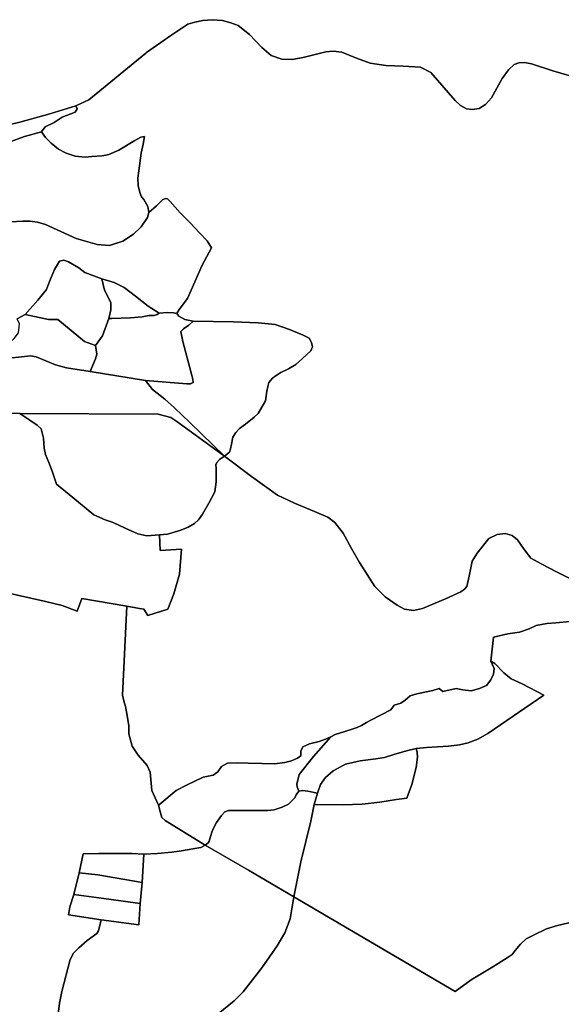
# Model space of a CAD drawing. Extents: x -9.487 to -9.308, y 38.676 to 38.769.
# Drawn here: x -9.441 to -9.431, y 38.74 to 38.759 of the extents above; entities that cross this region are included whole.
import ezdxf

# ---------------------------------------------------------------- set-up
doc = ezdxf.new("R2010")
doc.units = 0

msp = doc.modelspace()

# ---------------------------------------------------------------- linework, layer by layer
at = {"layer": 'sub-seccao_estatistica_2001'}
for points in [[(-9.430137, 38.757925), (-9.430731, 38.758095), (-9.43115, 38.758233), (-9.431291, 38.758261), (-9.431402, 38.758253), (-9.431499, 38.758223), (-9.431614, 38.758119), (-9.431734, 38.757941), (-9.431952, 38.757559), (-9.432069, 38.757423), (-9.432193, 38.757348), (-9.432336, 38.757326), (-9.432446, 38.757339), (-9.432565, 38.757404), (-9.432672, 38.757502), (-9.433155, 38.758065), (-9.433366, 38.758167), (-9.433711, 38.758187), (-9.434056, 38.758204), (-9.434364, 38.758252), (-9.434638, 38.758348), (-9.434929, 38.758469), (-9.435104, 38.758489), (-9.435246, 38.758475), (-9.435671, 38.758371), (-9.43591, 38.758324), (-9.436122, 38.758328), (-9.436339, 38.758404), (-9.436523, 38.758559), (-9.436767, 38.758819), (-9.436994, 38.758997), (-9.43714, 38.759055), (-9.437308, 38.7591), (-9.437508, 38.759115), (-9.437697, 38.759098), (-9.437854, 38.759068), (-9.437996, 38.759026), (-9.438333, 38.758803), (-9.438818, 38.75846), (-9.438823, 38.758457), (-9.438833, 38.758448), (-9.439967, 38.75752), (-9.440226, 38.757399), (-9.440744, 38.757242), (-9.441342, 38.757074), (-9.44242, 38.756813)], [(-9.430404, 38.747988), (-9.430654, 38.748113), (-9.43095, 38.748267), (-9.431163, 38.748389), (-9.431311, 38.748584), (-9.431433, 38.748755), (-9.431538, 38.748842), (-9.431679, 38.748877), (-9.431835, 38.748861), (-9.432005, 38.748777), (-9.432235, 38.748487), (-9.432333, 38.748328), (-9.432395, 38.748031), (-9.432443, 38.747822), (-9.432486, 38.74777), (-9.43256, 38.747716), (-9.432867, 38.747579), (-9.433326, 38.747385), (-9.433502, 38.747346), (-9.433679, 38.747372), (-9.43383, 38.747449), (-9.434068, 38.74762), (-9.434274, 38.747824), (-9.43438, 38.747987), (-9.434575, 38.748305), (-9.434738, 38.748583), (-9.434904, 38.748885), (-9.435068, 38.749099), (-9.435205, 38.749207), (-9.435471, 38.749319), (-9.435869, 38.749483), (-9.436209, 38.749643), (-9.436725, 38.750018), (-9.437262, 38.750422), (-9.437166, 38.750497), (-9.437144, 38.750563), (-9.437125, 38.750658), (-9.437101, 38.750796), (-9.437041, 38.750889), (-9.436965, 38.750969), (-9.436846, 38.75106), (-9.436677, 38.751197), (-9.436597, 38.75127), (-9.436522, 38.751395), (-9.436452, 38.751524), (-9.43642, 38.751714), (-9.436401, 38.751809), (-9.436381, 38.75189), (-9.43631, 38.751973), (-9.436235, 38.75203), (-9.436145, 38.75209), (-9.43599, 38.752163), (-9.435848, 38.752249), (-9.435712, 38.752368), (-9.435548, 38.752516), (-9.435516, 38.752598), (-9.435531, 38.752685), (-9.435579, 38.752768), (-9.435699, 38.752831), (-9.435971, 38.752945), (-9.436254, 38.753042), (-9.436597, 38.753079), (-9.437088, 38.753097), (-9.437891, 38.753111), (-9.438052, 38.753146), (-9.438177, 38.753211), (-9.438215, 38.753263), (-9.43817, 38.753341), (-9.438003, 38.75356), (-9.43771, 38.754228), (-9.437526, 38.754573), (-9.43761, 38.754712), (-9.43776, 38.754872), (-9.437942, 38.755061), (-9.438147, 38.75527), (-9.438346, 38.755494), (-9.4384, 38.755548), (-9.438438, 38.755555), (-9.4385, 38.755528), (-9.438622, 38.75541), (-9.438773, 38.755276), (-9.438792, 38.755393), (-9.43887, 38.755532), (-9.438919, 38.755587), (-9.438954, 38.755672), (-9.438985, 38.755812), (-9.438992, 38.755957), (-9.438972, 38.756106), (-9.438922, 38.756453), (-9.438883, 38.756634), (-9.438857, 38.756787), (-9.438929, 38.756775), (-9.439051, 38.756706), (-9.439371, 38.756514), (-9.439569, 38.75643), (-9.439698, 38.756405), (-9.439904, 38.756392), (-9.440039, 38.756377), (-9.440235, 38.756396), (-9.440418, 38.756456), (-9.440573, 38.756536), (-9.440719, 38.756654), (-9.440826, 38.756768), (-9.440911, 38.75688), (-9.440837, 38.75698), (-9.440654, 38.757064), (-9.440497, 38.757171), (-9.440241, 38.757276), (-9.4402, 38.757339), (-9.440226, 38.757399), (-9.439967, 38.75752), (-9.438833, 38.758448), (-9.438823, 38.758457), (-9.438818, 38.75846), (-9.438333, 38.758803), (-9.437996, 38.759026), (-9.437854, 38.759068), (-9.437697, 38.759098), (-9.437508, 38.759115), (-9.437308, 38.7591), (-9.43714, 38.759055), (-9.436994, 38.758997), (-9.436767, 38.758819), (-9.436523, 38.758559), (-9.436339, 38.758404), (-9.436122, 38.758328), (-9.43591, 38.758324), (-9.435671, 38.758371), (-9.435246, 38.758475), (-9.435104, 38.758489), (-9.434929, 38.758469), (-9.434638, 38.758348), (-9.434364, 38.758252), (-9.434056, 38.758204), (-9.433711, 38.758187), (-9.433366, 38.758167), (-9.433155, 38.758065), (-9.432672, 38.757502), (-9.432565, 38.757404), (-9.432446, 38.757339), (-9.432336, 38.757326), (-9.432193, 38.757348), (-9.432069, 38.757423), (-9.431952, 38.757559), (-9.431734, 38.757941), (-9.431614, 38.758119), (-9.431499, 38.758223), (-9.431402, 38.758253), (-9.431291, 38.758261), (-9.43115, 38.758233), (-9.430731, 38.758095), (-9.430137, 38.757925)], [(-9.44242, 38.756813), (-9.441342, 38.757074), (-9.440744, 38.757242), (-9.440226, 38.757399), (-9.4402, 38.757339), (-9.440241, 38.757276), (-9.440497, 38.757171), (-9.440654, 38.757064), (-9.440837, 38.75698), (-9.440911, 38.75688), (-9.441249, 38.756791), (-9.441574, 38.756667)], [(-9.441574, 38.756667), (-9.441249, 38.756791), (-9.440911, 38.75688), (-9.440911, 38.75688), (-9.440826, 38.756768), (-9.440719, 38.756654), (-9.440573, 38.756536), (-9.440418, 38.756456), (-9.440235, 38.756396), (-9.440039, 38.756377), (-9.439904, 38.756392), (-9.439698, 38.756405), (-9.439569, 38.75643), (-9.439371, 38.756514), (-9.439051, 38.756706), (-9.438929, 38.756775), (-9.438857, 38.756787), (-9.438883, 38.756634), (-9.438922, 38.756453), (-9.438972, 38.756106), (-9.438992, 38.755957), (-9.438985, 38.755812), (-9.438954, 38.755672), (-9.438919, 38.755587), (-9.43887, 38.755532), (-9.438792, 38.755393), (-9.438773, 38.755276), (-9.438774, 38.755272), (-9.4388, 38.755172), (-9.438926, 38.754986), (-9.439076, 38.754845), (-9.439291, 38.7547), (-9.439557, 38.754615), (-9.4398, 38.754638), (-9.440218, 38.754755), (-9.440829, 38.755032), (-9.440987, 38.755079), (-9.441141, 38.755103), (-9.44128, 38.755104), (-9.441528, 38.75509)], [(-9.441528, 38.75509), (-9.44128, 38.755104), (-9.441141, 38.755103), (-9.440987, 38.755079), (-9.440829, 38.755032), (-9.440218, 38.754755), (-9.4398, 38.754638), (-9.439557, 38.754615), (-9.439291, 38.7547), (-9.439076, 38.754845), (-9.438926, 38.754986), (-9.4388, 38.755172), (-9.438774, 38.755272), (-9.438773, 38.755276), (-9.438622, 38.75541), (-9.4385, 38.755528), (-9.438438, 38.755555), (-9.4384, 38.755548), (-9.438346, 38.755494), (-9.438147, 38.75527), (-9.437942, 38.755061), (-9.43776, 38.754872), (-9.43761, 38.754712), (-9.437526, 38.754573), (-9.43771, 38.754228), (-9.438003, 38.75356), (-9.43817, 38.753341), (-9.438215, 38.753263), (-9.438215, 38.753263), (-9.438283, 38.753274), (-9.438397, 38.753282), (-9.438565, 38.753272), (-9.438783, 38.75341), (-9.439036, 38.753605), (-9.439265, 38.75378), (-9.43946, 38.753878), (-9.43971, 38.753952), (-9.440048, 38.754082), (-9.440166, 38.754171), (-9.440368, 38.754292), (-9.440467, 38.754326), (-9.44055, 38.754302), (-9.440647, 38.754139), (-9.440748, 38.753901), (-9.440811, 38.75374), (-9.44098, 38.753526), (-9.441232, 38.753244), (-9.441394, 38.753158)], [(-9.441557, 38.751274), (-9.441339, 38.751272), (-9.441124, 38.751122), (-9.440992, 38.751039), (-9.440912, 38.750962), (-9.440871, 38.750777), (-9.440856, 38.750582), (-9.440832, 38.750453), (-9.440761, 38.750293), (-9.440699, 38.75012), (-9.44061, 38.749865), (-9.440286, 38.749595), (-9.439867, 38.749249), (-9.439644, 38.749151), (-9.439482, 38.749102), (-9.439244, 38.748989), (-9.438989, 38.748871), (-9.438809, 38.748836), (-9.43856, 38.748851), (-9.438544, 38.748542), (-9.438123, 38.748566), (-9.438163, 38.748068), (-9.438275, 38.747681), (-9.43839, 38.74737), (-9.43879, 38.747244), (-9.438874, 38.747372), (-9.438958, 38.747387), (-9.439212, 38.747432), (-9.439212, 38.747432), (-9.440103, 38.747583), (-9.440201, 38.747335), (-9.440498, 38.747448), (-9.440853, 38.747533), (-9.441649, 38.747714)], [(-9.430384, 38.747128), (-9.43067, 38.747102), (-9.43085, 38.747084), (-9.431057, 38.747045), (-9.431197, 38.746982), (-9.43139, 38.746916), (-9.431627, 38.746879), (-9.431908, 38.746814), (-9.431962, 38.746338), (-9.431962, 38.746338), (-9.431894, 38.74619), (-9.43191, 38.746077), (-9.43196, 38.745962), (-9.432047, 38.745855), (-9.43219, 38.745789), (-9.432354, 38.745745), (-9.43252, 38.745766), (-9.432652, 38.745791), (-9.432918, 38.745731), (-9.432992, 38.745795), (-9.433117, 38.745751), (-9.433437, 38.745683), (-9.433567, 38.745647), (-9.433667, 38.745559), (-9.433753, 38.745497), (-9.433884, 38.745462), (-9.433955, 38.745366), (-9.43435, 38.745164), (-9.434441, 38.745113), (-9.434536, 38.745053), (-9.434621, 38.745017), (-9.434725, 38.744982), (-9.434871, 38.744936), (-9.435063, 38.744878), (-9.435145, 38.744826), (-9.435251, 38.744784), (-9.435381, 38.744734), (-9.435571, 38.744689), (-9.435704, 38.744627), (-9.435742, 38.744543), (-9.435746, 38.744448), (-9.435813, 38.744401), (-9.435933, 38.744351), (-9.436063, 38.744319), (-9.436267, 38.74429), (-9.436524, 38.744295), (-9.436792, 38.744303), (-9.437005, 38.744313), (-9.437205, 38.744302), (-9.437324, 38.744237), (-9.4374, 38.744133), (-9.437492, 38.744064), (-9.43769, 38.744027), (-9.438022, 38.743867), (-9.438229, 38.743758), (-9.43855, 38.743485), (-9.43858, 38.743469), (-9.438712, 38.743762), (-9.438748, 38.744125), (-9.438808, 38.74426), (-9.438985, 38.744462), (-9.439104, 38.744642), (-9.439167, 38.74489), (-9.439169, 38.745049), (-9.439202, 38.745252), (-9.439234, 38.745433), (-9.439266, 38.745546), (-9.439297, 38.745659), (-9.439212, 38.747432), (-9.438958, 38.747387), (-9.438874, 38.747372), (-9.43879, 38.747244), (-9.43839, 38.74737), (-9.438275, 38.747681), (-9.438163, 38.748068), (-9.438123, 38.748566), (-9.438544, 38.748542), (-9.43856, 38.748851), (-9.438399, 38.748869), (-9.438135, 38.748948), (-9.437986, 38.749009), (-9.437863, 38.749081), (-9.43778, 38.749153), (-9.4377, 38.749267), (-9.43758, 38.749483), (-9.437455, 38.749713), (-9.437428, 38.74991), (-9.437428, 38.750079), (-9.437434, 38.750182), (-9.437435, 38.750245), (-9.437415, 38.750293), (-9.437362, 38.750352), (-9.437299, 38.750397), (-9.437262, 38.750422), (-9.436725, 38.750018), (-9.436209, 38.749643), (-9.435869, 38.749483), (-9.435471, 38.749319), (-9.435205, 38.749207), (-9.435068, 38.749099), (-9.434904, 38.748885), (-9.434738, 38.748583), (-9.434575, 38.748305), (-9.43438, 38.747987), (-9.434274, 38.747824), (-9.434068, 38.74762), (-9.43383, 38.747449), (-9.433679, 38.747372), (-9.433502, 38.747346), (-9.433326, 38.747385), (-9.432867, 38.747579), (-9.43256, 38.747716), (-9.432486, 38.74777), (-9.432443, 38.747822), (-9.432395, 38.748031), (-9.432333, 38.748328), (-9.432235, 38.748487), (-9.432005, 38.748777), (-9.431835, 38.748861), (-9.431679, 38.748877), (-9.431538, 38.748842), (-9.431433, 38.748755), (-9.431311, 38.748584), (-9.431163, 38.748389), (-9.43095, 38.748267), (-9.430654, 38.748113), (-9.430404, 38.747988)], [(-9.441649, 38.747714), (-9.440853, 38.747533), (-9.440498, 38.747448), (-9.440201, 38.747335), (-9.440103, 38.747583), (-9.439212, 38.747432), (-9.439297, 38.745659), (-9.439266, 38.745546), (-9.439234, 38.745433), (-9.439202, 38.745252), (-9.439169, 38.745049), (-9.439167, 38.74489), (-9.439104, 38.744642), (-9.438985, 38.744462), (-9.438808, 38.74426), (-9.438748, 38.744125), (-9.438712, 38.743762), (-9.43858, 38.743469), (-9.438539, 38.743317), (-9.438514, 38.743225), (-9.438446, 38.743161), (-9.437647, 38.74267), (-9.437735, 38.742627), (-9.437894, 38.742596), (-9.438124, 38.742561), (-9.438313, 38.742532), (-9.438598, 38.742503), (-9.438869, 38.742494), (-9.439105, 38.742502), (-9.439767, 38.742502), (-9.440082, 38.7425), (-9.440159, 38.742122), (-9.440267, 38.741687), (-9.440345, 38.741446), (-9.44037, 38.741286), (-9.43972, 38.741183), (-9.43972, 38.741183), (-9.439774, 38.740966), (-9.439809, 38.740913), (-9.440001, 38.740769), (-9.440167, 38.740627), (-9.440274, 38.740517), (-9.440338, 38.740392), (-9.440505, 38.739754), (-9.440548, 38.739523), (-9.440619, 38.738973)], [(-9.430009, 38.741218), (-9.430634, 38.741072), (-9.430856, 38.741004), (-9.431101, 38.740887), (-9.43126, 38.740806), (-9.43137, 38.740701), (-9.431479, 38.740575), (-9.431541, 38.74049), (-9.431637, 38.740429), (-9.431925, 38.740246), (-9.432357, 38.739991), (-9.432673, 38.739759), (-9.435882, 38.74164), (-9.435882, 38.74164), (-9.435838, 38.741875), (-9.435744, 38.742342), (-9.435544, 38.743147), (-9.435482, 38.743479), (-9.434908, 38.743473), (-9.434524, 38.74349), (-9.434174, 38.743525), (-9.43384, 38.743578), (-9.433632, 38.743607), (-9.433535, 38.743877), (-9.433448, 38.744221), (-9.433422, 38.744424), (-9.433426, 38.744527), (-9.433452, 38.744598), (-9.433241, 38.744616), (-9.432807, 38.744645), (-9.432586, 38.744667), (-9.432417, 38.744708), (-9.432222, 38.744781), (-9.432019, 38.744895), (-9.430904, 38.745662), (-9.431337, 38.745885), (-9.43156, 38.745987), (-9.431705, 38.746102), (-9.431885, 38.746287), (-9.431962, 38.746338), (-9.431908, 38.746814), (-9.431627, 38.746879), (-9.43139, 38.746916), (-9.431197, 38.746982), (-9.431057, 38.747045), (-9.43085, 38.747084), (-9.43067, 38.747102), (-9.430384, 38.747128)], [(-9.440619, 38.738973), (-9.440548, 38.739523), (-9.440505, 38.739754), (-9.440338, 38.740392), (-9.440274, 38.740517), (-9.440167, 38.740627), (-9.440001, 38.740769), (-9.439809, 38.740913), (-9.439774, 38.740966), (-9.43972, 38.741183), (-9.43972, 38.741183), (-9.438972, 38.741083), (-9.438942, 38.741506), (-9.438907, 38.741926), (-9.438884, 38.742265), (-9.438869, 38.742494), (-9.438598, 38.742503), (-9.438313, 38.742532), (-9.438124, 38.742561), (-9.437894, 38.742596), (-9.437735, 38.742627), (-9.437647, 38.74267), (-9.436786, 38.74217), (-9.435882, 38.74164), (-9.43596, 38.741206), (-9.436066, 38.740926), (-9.436217, 38.740669), (-9.436525, 38.740228), (-9.436891, 38.739749), (-9.437072, 38.739573), (-9.437635, 38.739115)], [(-9.437635, 38.739115), (-9.437072, 38.739573), (-9.436891, 38.739749), (-9.436525, 38.740228), (-9.436217, 38.740669), (-9.436066, 38.740926), (-9.43596, 38.741206), (-9.435882, 38.74164), (-9.432673, 38.739759), (-9.432357, 38.739991), (-9.431925, 38.740246), (-9.431637, 38.740429), (-9.431541, 38.74049), (-9.431479, 38.740575), (-9.43137, 38.740701), (-9.43126, 38.740806), (-9.431101, 38.740887), (-9.430856, 38.741004), (-9.430634, 38.741072), (-9.430009, 38.741218)]]:
    msp.add_lwpolyline(points, dxfattribs=at)
for points in [[(-9.439569, 38.753162), (-9.439693, 38.752819), (-9.439832, 38.752622), (-9.440051, 38.752706), (-9.440581, 38.75314), (-9.44077, 38.75314), (-9.441232, 38.753244), (-9.44098, 38.753526), (-9.440811, 38.75374), (-9.440748, 38.753901), (-9.440647, 38.754139), (-9.44055, 38.754302), (-9.440467, 38.754326), (-9.440368, 38.754292), (-9.440166, 38.754171), (-9.440048, 38.754082), (-9.43971, 38.753952), (-9.439652, 38.753725), (-9.43953, 38.753483), (-9.439527, 38.753337), (-9.439569, 38.753162)], [(-9.438565, 38.753272), (-9.438607, 38.753243), (-9.438665, 38.753221), (-9.43877, 38.753221), (-9.438904, 38.753197), (-9.439136, 38.753176), (-9.439508, 38.753161), (-9.439569, 38.753162), (-9.439527, 38.753337), (-9.43953, 38.753483), (-9.439652, 38.753725), (-9.43971, 38.753952), (-9.43946, 38.753878), (-9.439265, 38.75378), (-9.439036, 38.753605), (-9.438783, 38.75341), (-9.438565, 38.753272)], [(-9.439937, 38.752106), (-9.440412, 38.752183), (-9.440628, 38.752238), (-9.441012, 38.752396), (-9.441128, 38.752422), (-9.441739, 38.752351), (-9.441752, 38.752433), (-9.441752, 38.752522), (-9.441717, 38.752571), (-9.441572, 38.752659), (-9.441453, 38.752761), (-9.441366, 38.75288), (-9.441346, 38.753054), (-9.441394, 38.753158), (-9.441232, 38.753244), (-9.44077, 38.75314), (-9.440581, 38.75314), (-9.440051, 38.752706), (-9.439832, 38.752622), (-9.439805, 38.752453), (-9.439834, 38.752358), (-9.439937, 38.752106)], [(-9.439937, 38.752106), (-9.439834, 38.752358), (-9.439805, 38.752453), (-9.439832, 38.752622), (-9.439693, 38.752819), (-9.439569, 38.753162), (-9.439508, 38.753161), (-9.439136, 38.753176), (-9.438904, 38.753197), (-9.43877, 38.753221), (-9.438665, 38.753221), (-9.438607, 38.753243), (-9.438565, 38.753272), (-9.438397, 38.753282), (-9.438283, 38.753274), (-9.438215, 38.753263), (-9.438177, 38.753211), (-9.438052, 38.753146), (-9.437891, 38.753111), (-9.437973, 38.753027), (-9.438079, 38.752954), (-9.438136, 38.752902), (-9.438096, 38.752707), (-9.437895, 38.751952), (-9.437886, 38.751886), (-9.437943, 38.751859), (-9.438012, 38.751858), (-9.438836, 38.751929), (-9.439937, 38.752106)], [(-9.437262, 38.750422), (-9.437957, 38.751093), (-9.438261, 38.751382), (-9.438456, 38.751557), (-9.438698, 38.751751), (-9.438836, 38.751929), (-9.438012, 38.751858), (-9.437943, 38.751859), (-9.437886, 38.751886), (-9.437895, 38.751952), (-9.438096, 38.752707), (-9.438136, 38.752902), (-9.438079, 38.752954), (-9.437973, 38.753027), (-9.437891, 38.753111), (-9.437088, 38.753097), (-9.436597, 38.753079), (-9.436254, 38.753042), (-9.435971, 38.752945), (-9.435699, 38.752831), (-9.435579, 38.752768), (-9.435531, 38.752685), (-9.435516, 38.752598), (-9.435548, 38.752516), (-9.435712, 38.752368), (-9.435848, 38.752249), (-9.43599, 38.752163), (-9.436145, 38.75209), (-9.436235, 38.75203), (-9.43631, 38.751973), (-9.436381, 38.75189), (-9.436401, 38.751809), (-9.43642, 38.751714), (-9.436452, 38.751524), (-9.436522, 38.751395), (-9.436597, 38.75127), (-9.436677, 38.751197), (-9.436846, 38.75106), (-9.436965, 38.750969), (-9.437041, 38.750889), (-9.437101, 38.750796), (-9.437125, 38.750658), (-9.437144, 38.750563), (-9.437166, 38.750497), (-9.437262, 38.750422)], [(-9.441339, 38.751272), (-9.441557, 38.751274), (-9.441667, 38.751534), (-9.441683, 38.752217), (-9.441739, 38.752351), (-9.441128, 38.752422), (-9.441012, 38.752396), (-9.440628, 38.752238), (-9.440412, 38.752183), (-9.439937, 38.752106), (-9.438836, 38.751929), (-9.438698, 38.751751), (-9.438456, 38.751557), (-9.438261, 38.751382), (-9.437957, 38.751093), (-9.437262, 38.750422), (-9.438216, 38.751114), (-9.438334, 38.751189), (-9.438583, 38.75126), (-9.441339, 38.751272)], [(-9.441339, 38.751272), (-9.438583, 38.75126), (-9.438334, 38.751189), (-9.438216, 38.751114), (-9.437262, 38.750422), (-9.437299, 38.750397), (-9.437362, 38.750352), (-9.437415, 38.750293), (-9.437435, 38.750245), (-9.437434, 38.750182), (-9.437428, 38.750079), (-9.437428, 38.74991), (-9.437455, 38.749713), (-9.43758, 38.749483), (-9.4377, 38.749267), (-9.43778, 38.749153), (-9.437863, 38.749081), (-9.437986, 38.749009), (-9.438135, 38.748948), (-9.438399, 38.748869), (-9.43856, 38.748851), (-9.438809, 38.748836), (-9.438989, 38.748871), (-9.439244, 38.748989), (-9.439482, 38.749102), (-9.439644, 38.749151), (-9.439867, 38.749249), (-9.440286, 38.749595), (-9.44061, 38.749865), (-9.440699, 38.75012), (-9.440761, 38.750293), (-9.440832, 38.750453), (-9.440856, 38.750582), (-9.440871, 38.750777), (-9.440912, 38.750962), (-9.440992, 38.751039), (-9.441124, 38.751122), (-9.441339, 38.751272)], [(-9.433452, 38.744598), (-9.433644, 38.744552), (-9.433891, 38.744474), (-9.43408, 38.744415), (-9.434254, 38.744388), (-9.434566, 38.744353), (-9.434857, 38.744285), (-9.435099, 38.74415), (-9.435255, 38.74402), (-9.435352, 38.743879), (-9.435416, 38.743705), (-9.435603, 38.743744), (-9.435709, 38.743759), (-9.435783, 38.743747), (-9.435821, 38.743832), (-9.435826, 38.743888), (-9.435777, 38.744076), (-9.435491, 38.744435), (-9.435145, 38.744826), (-9.435063, 38.744878), (-9.434871, 38.744936), (-9.434725, 38.744982), (-9.434621, 38.745017), (-9.434536, 38.745053), (-9.434441, 38.745113), (-9.43435, 38.745164), (-9.433955, 38.745366), (-9.433884, 38.745462), (-9.433753, 38.745497), (-9.433667, 38.745559), (-9.433567, 38.745647), (-9.433437, 38.745683), (-9.433117, 38.745751), (-9.432992, 38.745795), (-9.432918, 38.745731), (-9.432652, 38.745791), (-9.43252, 38.745766), (-9.432354, 38.745745), (-9.43219, 38.745789), (-9.432047, 38.745855), (-9.43196, 38.745962), (-9.43191, 38.746077), (-9.431894, 38.74619), (-9.431962, 38.746338), (-9.431885, 38.746287), (-9.431705, 38.746102), (-9.43156, 38.745987), (-9.431337, 38.745885), (-9.430904, 38.745662), (-9.432019, 38.744895), (-9.432222, 38.744781), (-9.432417, 38.744708), (-9.432586, 38.744667), (-9.432807, 38.744645), (-9.433241, 38.744616), (-9.433452, 38.744598)], [(-9.435783, 38.743747), (-9.435838, 38.743677), (-9.435868, 38.743616), (-9.435935, 38.743539), (-9.435992, 38.743487), (-9.436119, 38.743426), (-9.436277, 38.743374), (-9.436406, 38.743363), (-9.436589, 38.74336), (-9.436875, 38.743362), (-9.437058, 38.74336), (-9.437183, 38.743365), (-9.437257, 38.743338), (-9.437326, 38.743262), (-9.437424, 38.743123), (-9.437491, 38.742994), (-9.437519, 38.742927), (-9.437538, 38.742862), (-9.437571, 38.742754), (-9.437593, 38.742715), (-9.437647, 38.74267), (-9.438446, 38.743161), (-9.438514, 38.743225), (-9.438539, 38.743317), (-9.43858, 38.743469), (-9.43855, 38.743485), (-9.438229, 38.743758), (-9.438022, 38.743867), (-9.43769, 38.744027), (-9.437492, 38.744064), (-9.4374, 38.744133), (-9.437324, 38.744237), (-9.437205, 38.744302), (-9.437005, 38.744313), (-9.436792, 38.744303), (-9.436524, 38.744295), (-9.436267, 38.74429), (-9.436063, 38.744319), (-9.435933, 38.744351), (-9.435813, 38.744401), (-9.435746, 38.744448), (-9.435742, 38.744543), (-9.435704, 38.744627), (-9.435571, 38.744689), (-9.435381, 38.744734), (-9.435251, 38.744784), (-9.435145, 38.744826), (-9.435491, 38.744435), (-9.435777, 38.744076), (-9.435826, 38.743888), (-9.435821, 38.743832), (-9.435783, 38.743747)], [(-9.435482, 38.743479), (-9.435416, 38.743705), (-9.435352, 38.743879), (-9.435255, 38.74402), (-9.435099, 38.74415), (-9.434857, 38.744285), (-9.434566, 38.744353), (-9.434254, 38.744388), (-9.43408, 38.744415), (-9.433891, 38.744474), (-9.433644, 38.744552), (-9.433452, 38.744598), (-9.433426, 38.744527), (-9.433422, 38.744424), (-9.433448, 38.744221), (-9.433535, 38.743877), (-9.433632, 38.743607), (-9.43384, 38.743578), (-9.434174, 38.743525), (-9.434524, 38.74349), (-9.434908, 38.743473), (-9.435482, 38.743479)], [(-9.435882, 38.74164), (-9.436786, 38.74217), (-9.437647, 38.74267), (-9.437593, 38.742715), (-9.437571, 38.742754), (-9.437538, 38.742862), (-9.437519, 38.742927), (-9.437491, 38.742994), (-9.437424, 38.743123), (-9.437326, 38.743262), (-9.437257, 38.743338), (-9.437183, 38.743365), (-9.437058, 38.74336), (-9.436875, 38.743362), (-9.436589, 38.74336), (-9.436406, 38.743363), (-9.436277, 38.743374), (-9.436119, 38.743426), (-9.435992, 38.743487), (-9.435935, 38.743539), (-9.435868, 38.743616), (-9.435838, 38.743677), (-9.435783, 38.743747), (-9.435709, 38.743759), (-9.435603, 38.743744), (-9.435416, 38.743705), (-9.435482, 38.743479), (-9.435544, 38.743147), (-9.435744, 38.742342), (-9.435838, 38.741875), (-9.435882, 38.74164)], [(-9.438907, 38.741926), (-9.439784, 38.742081), (-9.440159, 38.742122), (-9.440082, 38.7425), (-9.439767, 38.742502), (-9.439105, 38.742502), (-9.438869, 38.742494), (-9.438884, 38.742265), (-9.438907, 38.741926)], [(-9.438942, 38.741506), (-9.439665, 38.741612), (-9.440267, 38.741687), (-9.440159, 38.742122), (-9.439784, 38.742081), (-9.438907, 38.741926), (-9.438942, 38.741506)], [(-9.43972, 38.741183), (-9.44037, 38.741286), (-9.440345, 38.741446), (-9.440267, 38.741687), (-9.439665, 38.741612), (-9.438942, 38.741506), (-9.438972, 38.741083), (-9.43972, 38.741183)]]:
    msp.add_lwpolyline(points, close=True, dxfattribs=at)

doc.saveas('drawing.dxf')
